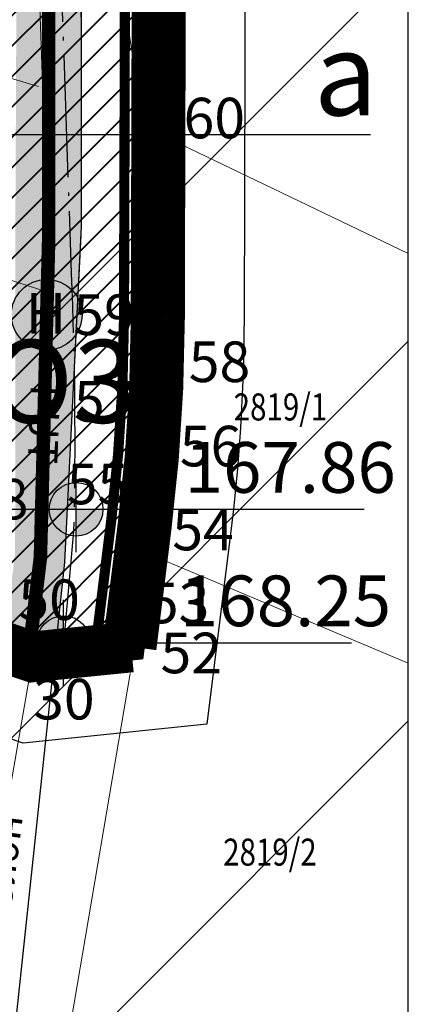
# Model space of a CAD drawing. Units: metres. Extents: x 7529730 to 7532124, y 4829645 to 4830646.
# Drawn here: x 7529999 to 7530010, y 4830088 to 4830117 of the extents above; entities that cross this region are included whole.
import ezdxf
from ezdxf.enums import TextEntityAlignment as Align

# ---------------------------------------------------------------- set-up
doc = ezdxf.new("R2010")
doc.units = ezdxf.units.M
doc.header["$LTSCALE"] = 0.5
doc.header["$PDMODE"] = 33
doc.header["$PDSIZE"] = 0.005
for name, pattern in [('ACAD_ISO03W100', [30, 12, -18]), ('ACAD_ISO04W100', [30, 24, -3, 0, -3]), ('ACAD_ISO09W100', [45, 24, -3, 6, -3, 6, -3]), ('DASHED', [19.05, 12.7, -6.35])]:
    doc.linetypes.add(name, pattern=pattern)
doc.layers.add('000_Pomocni', color=6, linetype='Continuous', plot=False)
for name, color, linetype in [('A_01_granica plana', 7, 'Continuous'), ('A_02_granica građ.područja_PLAN', 230, 'Continuous'), ('A_02_urbanistička_celina_granica', 172, 'ACAD_ISO03W100'), ('A_03_Regulaciona linija', 250, 'DASHED'), ('A_Grad. Nasleđe_arh_lokaliteti', 14, 'Continuous'), ('G_Detaljne_tacke', 7, 'Continuous'), ('G_katastarske tacke', 7, 'Continuous'), ('Gj_DETALJNE_KONSTRUISANE_TACKE', 7, 'Continuous'), ('I.EE_1kV_podzemni_planirani', 1, 'ACAD_ISO09W100'), ('S_03_javni put-kolovoz_PLAN', 7, 'DASHED'), ('S_03_javni put-osovina_PLAN', 7, 'ACAD_ISO04W100'), ('S_03_nekategorisani put-osovina_POST', 7, 'Continuous'), ('S_03_nekategorisani put-srafura_POST', 253, 'Continuous'), ('S_03_nekategorisani put_POST', 7, 'Continuous'), ('S_10_NIVELACIJA', 7, 'Continuous'), ('S_10_NIVELACIJA_poprecni profili', 7, 'Continuous')]:
    doc.layers.add(name, color=color, linetype=linetype)
for name, color, linetype, lineweight in [('G_01_Parcele granice', 7, 'Continuous', 9), ('G_02_Broj parcele', 251, 'Continuous', 18), ('G_Detalj_Linije', 1, 'Continuous', 13), ('G_TEKST', 1, 'Continuous', 13), ('Gj_00_DETALJNE_KONSTRUISANE_TACKE_OZNAKE_novo', 1, 'Continuous', 35), ('Gj_00_Katastarske_tacke_koje_se_zadrzavaju_OZNAKE', 7, 'Continuous', 35), ('S_00_Saobracajnica_JAVNA NAMENA', 9, 'Continuous', 40)]:
    doc.layers.add(name, color=color, linetype=linetype, lineweight=lineweight)
doc.layers.add('Gj_00_POVRSINA JAVNE NAMENE-granica', color=7, linetype='Continuous', lineweight=60, true_color=0x7c45d1)
doc.styles.add('oznake', font='yusimc.shx')
doc.styles.add('style1', font='txt')
doc.styles.add('Times', font='times.ttf')
doc.styles.add('times new roman', font='times.ttf', dxfattribs={"height": 1.8})
doc.linetypes.add('GRANICA_PLANA', pattern='A,5.6e-05,[1,1.shx,S=2,R=0,X=0,Y=0],-5.6', length=5.600056)
doc.linetypes.add('REGLINE', pattern='A,10,-0.5,["RL",Times,S=2,R=0,X=0,Y=0],-4', length=14.5)

# ---------------------------------------------------------------- blocks, each defined once
blk = doc.blocks.new('brp')
at = {"style": 'oznake', "oblique": 20, "width": 0.8}
blk.add_attdef('BROJ', text='', height=0.2, dxfattribs=at).set_placement((0, 0), align=Align.MIDDLE)
blk = doc.blocks.new('T1')
at = {"linetype": 'Continuous'}
blk.add_point((0, 0), dxfattribs=at)
blk.add_attdef('OZN-TAC', (0, 0), '', height=5)

msp = doc.modelspace()

# ---------------------------------------------------------------- hatches: boundary and pattern name
at = {"layer": 'A_Grad. Nasleđe_arh_lokaliteti', "transparency": 33554687}
h = msp.add_hatch(dxfattribs=at)
h.set_pattern_fill('ANSI31', color=256, scale=2.5)
h.paths.add_polyline_path([(7529736.77, 4830217.67), (7529735.733, 4830219.75), (7529734.56, 4830221.62)], flags=16)
edge = h.paths.add_edge_path()
edge.add_arc((7529879.955, 4830099.934), 6, 0, 360)
h.paths.add_polyline_path([(7530010, 4830300.805), (7529818.893, 4830300.805), (7529818.04, 4830300.24), (7529815.41, 4830298.38), (7529807.46, 4830293.41), (7529805.82, 4830292.27), (7529801.92, 4830289.7), (7529799.51, 4830288.44), (7529791.3, 4830285.15), (7529789.364, 4830284.277), (7529788.08, 4830283.79), (7529786.4, 4830282.94), (7529785.32, 4830282.5), (7529783.4, 4830281.54), (7529780.21, 4830280.06), (7529777.01, 4830278.57), (7529766.63, 4830272.47), (7529767.68, 4830269.21), (7529763.28, 4830266.6), (7529760.78, 4830265.27), (7529758.38, 4830264), (7529753.51, 4830261.39), (7529750.26, 4830259.79), (7529747.13, 4830258), (7529744.02, 4830256.15), (7529730, 4830248.657), (7529730, 4830065.782), (7530010, 4830065.782)])
at = {"layer": 'S_00_Saobracajnica_JAVNA NAMENA'}
h = msp.add_hatch(dxfattribs=at)
h.set_pattern_fill('ANSI31', color=256, scale=0.2)
h.set_pattern_definition([(45, (578.6558, -36.2568), (-0.449012806053, 0.449012806053), [])])
edge = h.paths.add_edge_path()
edge.add_arc((7529978.815, 4830284.936), 60.011, 197.10782, 229.30518)
edge.add_arc((7529874.487, 4830163.613), 100, 41.80701, 49.30832, ccw=False)
edge.add_line((7529949.027, 4830230.275), (7529956.25, 4830220.46))
edge.add_line((7529956.25, 4830220.46), (7529965.83, 4830204.73))
edge.add_line((7529965.83, 4830204.73), (7529977.24, 4830186.6))
edge.add_line((7529977.24, 4830186.6), (7529982.374, 4830176.794))
edge.add_line((7529982.374, 4830176.794), (7529986.61, 4830165.84))
edge.add_line((7529986.61, 4830165.84), (7529988.527, 4830159.087))
edge.add_line((7529988.527, 4830159.087), (7529990.375, 4830159.087))
edge.add_line((7529990.375, 4830159.087), (7529990.783, 4830157.546))
edge.add_line((7529990.783, 4830157.546), (7529994.231, 4830144.131))
edge.add_arc((7529900.492, 4830123.679), 95.945, -0.46093, 12.30804, ccw=False)
edge.add_line((7529996.433, 4830122.907), (7529996.383, 4830107.227))
edge.add_line((7529996.383, 4830107.227), (7529995.953, 4830102.116))
edge.add_arc((7529995.135, 4830099.23), 3, -7.0982, 74.1741, ccw=False)
edge.add_line((7529998.112, 4830098.859), (7529998.026, 4830098.17))
edge.add_line((7529998.026, 4830098.17), (7529998.887, 4830097.877))
edge.add_line((7529998.887, 4830097.877), (7530001.805, 4830098.171))
edge.add_line((7530001.805, 4830098.171), (7530002.251, 4830101.75))
edge.add_arc((7529951.89, 4830108.021), 50.75, 352.9018, 359.834)
edge.add_line((7530002.64, 4830107.874), (7530002.683, 4830122.89))
edge.add_arc((7529896.44, 4830123.197), 106.243, 359.83396, 374.84181)
edge.add_line((7529999.139, 4830150.412), (7529996.581, 4830160.064))
edge.add_arc((7529893.876, 4830132.848), 106.25, 14.84181, 34.22939)
edge.add_line((7529981.723, 4830192.615), (7529972.506, 4830206.162))
edge.add_arc((7530011.159, 4830232.459), 46.75, 207.9103, 214.2294, ccw=False)
edge.add_line((7529969.847, 4830210.576), (7529968.378, 4830213.347))
edge.add_arc((7529874.487, 4830163.613), 106.25, 27.91033, 49.30832)
edge.add_arc((7529978.805, 4830284.929), 53.75, 197.3011, 229.3083, ccw=False)
edge.add_line((7529927.487, 4830268.945), (7529924.077, 4830268.307))
edge.add_line((7529924.077, 4830268.307), (7529921.459, 4830267.282))
at = {"layer": 'S_03_nekategorisani put-osovina_POST', "lineweight": 30, "true_color": 0xf9fdfe}
h = msp.add_hatch(color=7, dxfattribs=at)
h.dxf.hatch_style = 1
edge = h.paths.add_edge_path()
edge.add_arc((7529999.304, 4830107.993), 1.045, 0, 360)
at = {"layer": 'S_03_nekategorisani put-srafura_POST', "linetype": 'Continuous'}
h = msp.add_hatch(color=256, dxfattribs=at)
h.dxf.hatch_style = 1
h.paths.add_polyline_path([(7529998.026, 4830098.164), (7529998.89, 4830097.87), (7529999.547, 4830097.938), (7529999.84, 4830100.681), (7530000.336, 4830110.602), (7530000.328, 4830122.99), (7529999.618, 4830130.203), (7529997.32, 4830139.276), (7529995.407, 4830147.527), (7529991.633, 4830162.201), (7529988.134, 4830172.464), (7529985.378, 4830179.599), (7529980.608, 4830188.047), (7529973.742, 4830197.45), (7529967.623, 4830206.646), (7529959.963, 4830219.788), (7529956.746, 4830224.384), (7529948.812, 4830233.217), (7529943.223, 4830238.199), (7529935.764, 4830245.854), (7529929.03, 4830254.315), (7529926.72, 4830262.498), (7529925.696, 4830270), (7529925.665, 4830271.983), (7529926.557, 4830273.726), (7529931.313, 4830276.693), (7529921.354, 4830274.356), (7529921.72, 4830272.595), (7529922.537, 4830269.862), (7529922.938, 4830263.294), (7529923.823, 4830261.66), (7529925.98, 4830254.606), (7529934.093, 4830244.273), (7529941.586, 4830236.359), (7529944.342, 4830234.345), (7529947.288, 4830231.745), (7529949.907, 4830228.815), (7529955.091, 4830223.249), (7529958.325, 4830218.974), (7529965.693, 4830205.065), (7529971.832, 4830196.041), (7529978.805, 4830186.651), (7529983.238, 4830178.751), (7529986.02, 4830171.822), (7529989.722, 4830161.551), (7529993.597, 4830146.927), (7529995.463, 4830138.85), (7529997.847, 4830129.255), (7529998.434, 4830122.841), (7529998.378, 4830110.834), (7529998.37, 4830100.931)])
at = {"layer": 'S_10_NIVELACIJA'}
h = msp.add_hatch(color=7, dxfattribs=at)
h.paths.add_polyline_path([(7530000.174, 4830103.035, 0.414214), (7529999.38, 4830102.241), (7530000.174, 4830102.241)])
h.paths.add_polyline_path([(7530000.968, 4830102.241), (7530000.174, 4830102.241), (7530000.174, 4830101.447, 0.414214)])
h = msp.add_hatch(color=7, dxfattribs=at)
h.paths.add_polyline_path([(7529999.803, 4830099.09, 0.414214), (7529999.009, 4830098.296), (7529999.803, 4830098.296)])
h.paths.add_polyline_path([(7530000.597, 4830098.296), (7529999.803, 4830098.296), (7529999.803, 4830097.502, 0.414214)])

# ---------------------------------------------------------------- linework, layer by layer
at = {"layer": '000_Pomocni'}
msp.add_lwpolyline([(7529730, 4830065.782), (7530010, 4830065.782), (7530010, 4830300.805), (7529730, 4830300.805)], close=True, dxfattribs=at)
at = {"layer": 'A_01_granica plana', "color": 213, "linetype": 'GRANICA_PLANA', "flags": 128}
msp.add_lwpolyline([(7530004.04, 4830095.888), (7529998.603, 4830095.327), (7529968.459, 4830105.579), (7529946.61, 4830113.349), (7529918.083, 4830120.12), (7529892.487, 4830122.726), (7529883.328, 4830122.404), (7529859.289, 4830120.39), (7529855.881, 4830131.539), (7529853.379, 4830138.281), (7529838.612, 4830131.206), (7529827.994, 4830146.138), (7529824.983, 4830149.788), (7529821.782, 4830153.278), (7529821.337, 4830154.192), (7529819.505, 4830156.732), (7529816.902, 4830160.528), (7529816.065, 4830161.568), (7529813.257, 4830165.855), (7529811.176, 4830168.428), (7529806.573, 4830174.129), (7529800.842, 4830181.85), (7529795.532, 4830188.995), (7529799.944, 4830191.383), (7529829.395, 4830214.042), (7529822.905, 4830221.984), (7529859.221, 4830241.742), (7529865.731, 4830244.793), (7529867.598, 4830245.585), (7529889.963, 4830257.111), (7529894.117, 4830259.261), (7529923.389, 4830270.714), (7529929.262, 4830271.813, 0.15159), (7529945.391, 4830246.07, -0.093639), (7529970.588, 4830214.518), (7529972.056, 4830211.746, 0.027579), (7529974.573, 4830207.568), (7529983.79, 4830194.021, -0.084798), (7529998.998, 4830160.704), (7530001.556, 4830151.053, -0.065582), (7530005.183, 4830122.881), (7530005.14, 4830107.867, -0.030256), (7530004.732, 4830101.441)], format="xyb", close=True, dxfattribs=at)
at = {"layer": 'A_01_granica plana', "ltscale": 0.5, "const_width": 0.3}
msp.add_lwpolyline([(7529981.723, 4830192.615, -0.084798), (7529996.581, 4830160.064), (7529999.139, 4830150.413, -0.065582), (7530002.683, 4830122.889), (7530002.64, 4830107.874, -0.030256), (7530002.251, 4830101.75), (7530001.805, 4830098.171), (7529998.89, 4830097.87), (7529969.28, 4830107.94), (7529947.32, 4830115.75), (7529918.5, 4830122.59), (7529892.57, 4830125.23), (7529883.18, 4830124.9), (7529861.09, 4830123.05), (7529858.25, 4830132.34), (7529854.77, 4830141.72), (7529839.43, 4830134.37), (7529829.98, 4830147.66), (7529826.87, 4830151.43), (7529823.87, 4830154.7)], format="xyb", dxfattribs=at)
at = {"layer": 'A_02_granica građ.područja_PLAN', "ltscale": 0.2, "const_width": 0.8, "flags": 128}
msp.add_lwpolyline([(7529981.723, 4830192.615, -0.084798), (7529996.581, 4830160.064), (7529999.139, 4830150.413, -0.065582), (7530002.683, 4830122.889), (7530002.64, 4830107.874, -0.030256), (7530002.251, 4830101.75), (7530001.805, 4830098.171), (7529998.89, 4830097.87), (7529969.28, 4830107.94), (7529947.32, 4830115.75), (7529918.5, 4830122.59), (7529892.57, 4830125.23), (7529883.18, 4830124.9), (7529861.09, 4830123.05), (7529858.25, 4830132.34), (7529854.77, 4830141.72), (7529839.43, 4830134.37), (7529829.98, 4830147.66), (7529826.87, 4830151.43), (7529823.87, 4830154.7)], format="xyb", dxfattribs=at)
at = {"layer": 'A_02_urbanistička_celina_granica', "linetype": 'ACAD_ISO03W100', "ltscale": 0.25, "const_width": 1.5, "flags": 128}
msp.add_lwpolyline([(7530001.802, 4830098.171), (7530001.802, 4830098.17), (7529998.887, 4830097.877), (7529969.277, 4830107.947), (7529947.317, 4830115.757), (7529918.497, 4830122.597), (7529892.567, 4830125.237), (7529883.177, 4830124.907), (7529861.087, 4830123.057), (7529858.247, 4830132.347), (7529854.767, 4830141.727), (7529839.427, 4830134.377), (7529829.977, 4830147.667), (7529826.867, 4830151.437), (7529823.867, 4830154.707), (7529823.487, 4830155.487), (7529821.547, 4830158.177), (7529818.907, 4830162.027), (7529818.087, 4830163.047), (7529815.277, 4830167.337), (7529813.117, 4830170.007), (7529808.547, 4830175.667), (7529802.847, 4830183.347), (7529799.257, 4830188.177), (7529801.307, 4830189.287), (7529832.957, 4830213.637), (7529826.747, 4830221.237), (7529860.347, 4830239.517), (7529866.747, 4830242.517), (7529868.657, 4830243.327), (7529891.107, 4830254.897), (7529895.147, 4830256.987), (7529924.077, 4830268.307), (7529927.487, 4830268.945, 0.140573), (7529943.761, 4830244.175, -0.093639), (7529968.378, 4830213.347), (7529969.847, 4830210.576, 0.027579), (7529972.506, 4830206.162), (7529981.723, 4830192.615, -0.084798), (7529996.581, 4830160.064), (7529999.139, 4830150.413, -0.065582), (7530002.683, 4830122.889), (7530002.64, 4830107.874, -0.030256), (7530002.251, 4830101.75), (7530001.802, 4830098.171)], format="xyb", dxfattribs=at)
at = {"layer": 'A_03_Regulaciona linija', "linetype": 'REGLINE', "ltscale": 1.5, "const_width": 0.5, "flags": 128}
msp.add_lwpolyline([(7530001.826, 4830098.173), (7529998.887, 4830097.877), (7529969.277, 4830107.947), (7529947.317, 4830115.757), (7529918.497, 4830122.597), (7529892.567, 4830125.237), (7529883.177, 4830124.907), (7529861.087, 4830123.057), (7529858.247, 4830132.347), (7529854.767, 4830141.727), (7529839.427, 4830134.377), (7529829.977, 4830147.667), (7529826.867, 4830151.437), (7529823.867, 4830154.707), (7529823.487, 4830155.487), (7529821.547, 4830158.177), (7529818.907, 4830162.027), (7529818.087, 4830163.047), (7529815.277, 4830167.337), (7529813.117, 4830170.007), (7529808.547, 4830175.667), (7529802.847, 4830183.347), (7529799.257, 4830188.177), (7529801.307, 4830189.287), (7529832.957, 4830213.637), (7529826.747, 4830221.237), (7529860.347, 4830239.517), (7529866.747, 4830242.517), (7529868.657, 4830243.327), (7529891.107, 4830254.897), (7529895.147, 4830256.987), (7529924.077, 4830268.307), (7529927.487, 4830268.945, 0.140573), (7529943.761, 4830244.175, -0.093639), (7529968.378, 4830213.347), (7529969.847, 4830210.576, 0.027579), (7529972.506, 4830206.162), (7529981.723, 4830192.615, -0.084798), (7529996.581, 4830160.064), (7529999.139, 4830150.413, -0.065582), (7530002.683, 4830122.889), (7530002.64, 4830107.874, -0.030256), (7530002.251, 4830101.75), (7530001.805, 4830098.171)], format="xyb", dxfattribs=at)
at = {"layer": 'G_01_Parcele granice', "linetype": 'Continuous', "ltscale": 2}
for p, q in [((7529962.04, 4830125.575), (7529999.06, 4830114.745)), ((7530000.299, 4830125.756), (7530002.141, 4830113.694)), ((7529999.281, 4830108.679), (7529961.649, 4830120.881)), ((7529999.176, 4830114.835), (7529998.994, 4830120.085)), ((7529999.395, 4830108.765), (7529999.185, 4830114.585)), ((7530002.157, 4830113.445), (7530001.873, 4830101.235)), ((7530002.273, 4830113.516), (7530010, 4830109.806)), ((7529998.896, 4830097.995), (7529999.394, 4830108.515)), ((7529969.398, 4830107.9), (7529998.772, 4830097.91)), ((7530001.985, 4830101.062), (7530010, 4830097.693)), ((7530001.867, 4830100.985), (7530001.793, 4830097.635)), ((7529994.301, 4830071.353), (7529998.869, 4830097.747)), ((7530001.769, 4830097.387), (7530000.031, 4830087.113))]:
    msp.add_line(p, q, dxfattribs=at)
at = {"layer": 'G_Detalj_Linije', "transparency": 33554687}
for p, q in [((7530000.329, 4830122.74), (7530000.336, 4830110.852)), ((7530000.323, 4830110.352), (7529999.853, 4830100.931)), ((7529999.814, 4830100.432), (7529998.453, 4830087.685))]:
    msp.add_line(p, q, dxfattribs=at)
at = {"layer": 'G_Detaljne_tacke', "transparency": 33554687}
for p in [(7530000.336, 4830110.602), (7529999.84, 4830100.681)]:
    msp.add_point(p, dxfattribs=at)
at = {"layer": 'Gj_00_POVRSINA JAVNE NAMENE-granica'}
for p, q in [((7530002.682, 4830122.389), (7530002.657, 4830113.832)), ((7530002.654, 4830112.832), (7530002.641, 4830108.374)), ((7530002.632, 4830107.374), (7530002.629, 4830107.146)), ((7530002.602, 4830106.146), (7530002.593, 4830105.918)), ((7530002.542, 4830104.92), (7530002.527, 4830104.692)), ((7530002.452, 4830103.695), (7530002.432, 4830103.468)), ((7530002.332, 4830102.473), (7530002.307, 4830102.247)), ((7530002.189, 4830101.254), (7530002.218, 4830101.486)), ((7530002.094, 4830100.494), (7530001.867, 4830098.667)), ((7529999.387, 4830097.921, -2.56), (7530001.307, 4830098.119))]:
    msp.add_line(p, q, dxfattribs=at)
at = {"layer": 'Gj_DETALJNE_KONSTRUISANE_TACKE'}
for p in [(7530002.656, 4830113.332), (7530002.64, 4830107.874), (7530002.621, 4830106.646), (7530002.573, 4830105.419), (7530002.495, 4830104.193), (7530002.388, 4830102.97), (7530002.251, 4830101.75), (7530002.156, 4830100.99), (7530001.805, 4830098.171)]:
    msp.add_point(p, dxfattribs=at)
at = {"layer": 'I.EE_1kV_podzemni_planirani', "ltscale": 0.35, "const_width": 0.3, "flags": 128}
msp.add_lwpolyline([(7529926.45, 4830268.743, 0.141114), (7529943.077, 4830243.379, -0.093639), (7529967.451, 4830212.856), (7529968.919, 4830210.084, 0.027579), (7529971.638, 4830205.571), (7529980.855, 4830192.024, -0.084798), (7529995.567, 4830159.795), (7529998.124, 4830150.144, -0.065582), (7530001.633, 4830122.892), (7530001.59, 4830107.877, -0.030256), (7530001.209, 4830101.879), (7530000.734, 4830098.06)], format="xyb", dxfattribs=at)
at = {"layer": 'S_03_javni put-kolovoz_PLAN', "ltscale": 0.3, "transparency": 33554687, "const_width": 0.2, "flags": 128}
for points in [[(7529930.014, 4830276.388, 0.427126), (7529926.343, 4830270.166, 0.147627), (7529943.272, 4830243.606, -0.093639), (7529967.716, 4830212.996), (7529969.184, 4830210.225, 0.027579), (7529971.886, 4830205.74), (7529981.103, 4830192.193, -0.084798), (7529995.857, 4830159.872), (7529998.414, 4830150.221, -0.065582), (7530001.933, 4830122.891), (7530001.89, 4830107.876, -0.030256), (7530001.507, 4830101.842), (7530001.04, 4830098.092)], [(7529930.186, 4830275.658, 0.427126), (7529927.065, 4830270.369, 0.147627), (7529943.761, 4830244.175, -0.093639), (7529968.378, 4830213.347), (7529969.847, 4830210.576, 0.027579), (7529972.506, 4830206.162), (7529981.723, 4830192.615, -0.084798), (7529996.581, 4830160.064), (7529999.139, 4830150.413, -0.065582), (7530002.683, 4830122.889), (7530002.64, 4830107.874, -0.030256), (7530002.251, 4830101.75), (7530001.805, 4830098.171)]]:
    msp.add_lwpolyline(points, format="xyb", dxfattribs=at)
at = {"layer": 'S_03_javni put-osovina_PLAN', "ltscale": 0.3, "flags": 128}
msp.add_lwpolyline([(7529924.398, 4830268.359, 0.142188), (7529941.724, 4830241.805, -0.093639), (7529965.617, 4830211.885), (7529967.085, 4830209.113, 0.027579), (7529969.922, 4830204.404), (7529979.139, 4830190.857, -0.084798), (7529993.561, 4830159.263), (7529996.118, 4830149.612, -0.065582), (7529999.558, 4830122.898), (7530000.029, 4830109.222, -0.016482), (7530000.1, 4830101.597), (7529999.774, 4830097.979)], format="xyb", dxfattribs=at)
at = {"layer": 'S_03_nekategorisani put-osovina_POST', "ltscale": 0.5, "const_width": 0.4}
msp.add_lwpolyline([(7529925.266, 4830275.274), (7529924.032, 4830272.657), (7529924.032, 4830269.839), (7529924.763, 4830263.785), (7529927.496, 4830254.711), (7529935.031, 4830244.895), (7529942.422, 4830237.3), (7529948.184, 4830232.443), (7529955.914, 4830223.827), (7529959.279, 4830219.212), (7529966.694, 4830205.746), (7529972.177, 4830197.684), (7529979.698, 4830187.377), (7529984.389, 4830179.313), (7529987.206, 4830172.005), (7529990.786, 4830161.833), (7529994.561, 4830146.867), (7529998.673, 4830129.935), (7529999.363, 4830122.948), (7529999.363, 4830110.255), (7529999.118, 4830100.825), (7529998.768, 4830097.912)], dxfattribs=at)
at = {"layer": 'S_03_nekategorisani put-osovina_POST', "lineweight": 30}
msp.add_circle((7529999.304, 4830107.993), 1.045, dxfattribs=at)
at = {"layer": 'S_03_nekategorisani put_POST', "ltscale": 0.5}
msp.add_lwpolyline([(7529997.76, 4830081.86), (7529998.426, 4830087.437), (7529999.84, 4830100.681), (7530000.336, 4830110.602), (7530000.328, 4830122.99), (7529999.618, 4830130.203), (7529997.32, 4830139.276), (7529995.407, 4830147.527), (7529991.633, 4830162.201), (7529988.134, 4830172.464), (7529985.378, 4830179.599), (7529980.608, 4830188.047)], dxfattribs=at)
at = {"layer": 'S_10_NIVELACIJA', "color": 7}
for p, q in [((7530000.174, 4830100.971), (7530000.174, 4830103.512)), ((7529990.103, 4830102.241), (7530008.695, 4830102.241)), ((7529999.803, 4830097.025), (7529999.803, 4830099.566)), ((7529998.532, 4830098.296), (7530008.324, 4830098.296))]:
    msp.add_line(p, q, dxfattribs=at)
for centre in [(7530000.174, 4830102.241), (7529999.803, 4830098.296)]:
    msp.add_circle(centre, 0.794, dxfattribs=at)
at = {"layer": 'S_10_NIVELACIJA_poprecni profili'}
msp.add_line((7529988.802, 4830113.324), (7530008.886, 4830113.324), dxfattribs=at)

# ---------------------------------------------------------------- block references
at = {"layer": 'G_02_Broj parcele', "lineweight": 13, "transparency": 33554687, "xscale": 4, "yscale": 4, "zscale": 4}
for p, values in [((7530006.218, 4830105.164), {'BROJ': '2819/1'}), ((7530005.907, 4830092), {'BROJ': '2819/2'})]:
    msp.add_blockref('brp', p, dxfattribs=at).add_auto_attribs(values)
at = {"layer": 'G_katastarske tacke'}
for p in [(7529999.18, 4830114.71), (7530002.16, 4830113.57), (7529999.4, 4830108.64), (7530001.87, 4830101.11), (7529998.89, 4830097.87), (7530001.79, 4830097.51)]:
    msp.add_blockref('T1', p, dxfattribs=at)

# ---------------------------------------------------------------- texts
at = {"layer": 'G_TEKST', "transparency": 33554687}
for s, rotation, style, p in [('PUT', 267.754, 'style1', (7529999.271, 4830105.92)), ('некатегорисани пут', 262.5484, 'Times', (7529998.392, 4830093.19))]:
    msp.add_text(s, height=0.875, rotation=rotation, dxfattribs=dict(at, style=style)).set_placement(p, align=Align.MIDDLE_LEFT)
at = {"layer": 'Gj_00_DETALJNE_KONSTRUISANE_TACKE_OZNAKE_novo', "style": 'style1'}
for s, p in [('60', (7530005.17, 4830113.81)), ('59', (7530001.908, 4830107.993)), ('58', (7530005.324, 4830106.604)), ('57', (7530001.929, 4830105.435)), ('56', (7530005.06, 4830104.11)), ('55', (7530001.716, 4830102.99)), ('48', (7529998.765, 4830102.541)), ('54', (7530004.836, 4830101.629)), ('50', (7530000.283, 4830099.566)), ('53', (7530004.114, 4830099.471)), ('52', (7530004.487, 4830097.993))]:
    msp.add_text(s, height=1.2, dxfattribs=at).set_placement(p, align=Align.MIDDLE_RIGHT)
at = {"layer": 'Gj_00_Katastarske_tacke_koje_se_zadrzavaju_OZNAKE', "style": 'style1'}
msp.add_text('30', height=1.2, dxfattribs=at).set_placement((7530000.721, 4830096.627), align=Align.MIDDLE_RIGHT)
at = {"layer": 'S_03_nekategorisani put-osovina_POST', "lineweight": 30, "style": 'times new roman'}
msp.add_text('Н', height=1.2, dxfattribs=at).set_placement((7529998.685, 4830107.439))
at = {"layer": 'S_10_NIVELACIJA', "color": 7, "style": 'style1'}
for s, p in [('167.86', (7530003.383, 4830102.729)), ('168.25', (7530003.244, 4830098.784))]:
    msp.add_text(s, height=1.5, dxfattribs=at).set_placement(p)
at = {"layer": 'S_10_NIVELACIJA_poprecni profili', "char_height": 2.45, "attachment_point": 1, "style": 'Times'}
for s, insert in [('a', (7530007.207, 4830116.338)), ('{\\fArial|b0|i0|c204|p34;О3}', (7529997.613, 4830107.248))]:
    msp.add_mtext_dynamic_manual_height_columns(s, width=34.60278, gutter_width=43.75, heights=[0], dxfattribs=dict(at, insert=insert))

doc.saveas('drawing.dxf')
